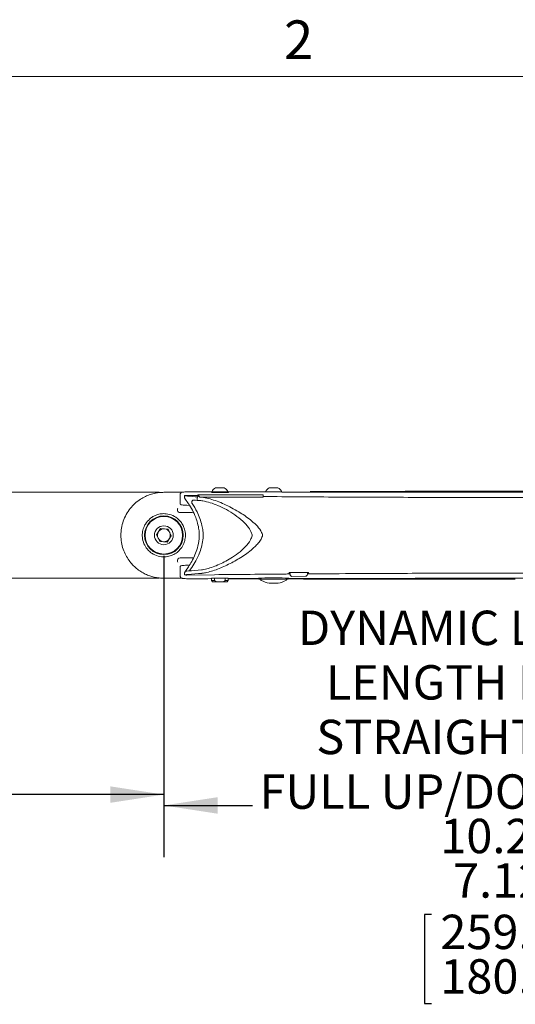
# Model space of a CAD drawing. Units: inches. Extents: x 3 to 99.2, y 1.4 to 64.8.
# Drawn here: x 17.7 to 24.9, y 50.4 to 64.7 of the extents above; entities that cross this region are included whole.
import ezdxf

# ---------------------------------------------------------------- set-up
doc = ezdxf.new("R2010")
doc.units = ezdxf.units.IN
doc.header["$LTSCALE"] = 6
doc.header["$MEASUREMENT"] = 0
doc.layers.add('LAYER_1', color=5, linetype='Continuous')
doc.styles.add('SLDTEXTSTYLE0', font='TXT', dxfattribs={"width": 0.75})
doc.dimstyles.new('SLDDIMSTYLE2', dxfattribs={"dimtxt": 0.5, "dimasz": 0.78, "dimexe": 0, "dimexo": 0.0625, "dimgap": 0.125, "dimtad": 0, "dimtih": 1, "dimtoh": 1, "dimrnd": 1e-09, "dimzin": 12, "dimdsep": 46, "dimtxsty": 'SLDTEXTSTYLE0', "dimsah": 1, "dimcen": 0.09, "dimadec": 0, "dimazin": 3, "dimtfac": 1, "dimtofl": 0, "dimtmove": 0, "dimatfit": 3, "dimfxl": 1, "dimfrac": 2, "dimtolj": 1, "dimtzin": 12, "dimarcsym": 0})
doc.dimstyles.new('SLDDIMSTYLE4', dxfattribs={"dimtxt": 0.5, "dimasz": 0.78, "dimexe": 0, "dimexo": 0.0625, "dimgap": 0.125, "dimtad": 0, "dimtih": 1, "dimtoh": 1, "dimrnd": 1e-09, "dimzin": 12, "dimdsep": 46, "dimtxsty": 'SLDTEXTSTYLE0', "dimsah": 1, "dimcen": 0.09, "dimadec": 0, "dimazin": 3, "dimlim": 1, "dimtm": 3.085, "dimtfac": 1, "dimtofl": 0, "dimtmove": 0, "dimatfit": 3, "dimfxl": 1, "dimfrac": 2, "dimtolj": 1, "dimtzin": 12, "dimarcsym": 0})

# ---------------------------------------------------------------- blocks, each defined once
blk = doc.blocks.new('_D_5')
at = {"layer": 'LAYER_1'}
for p, q in [((13.07, 56.882), (13.07, 52.661)), ((19.82, 56.882), (19.82, 52.661)), ((13.07, 53.411), (14.291, 53.411)), ((14.939, 53.407), (14.838, 53.407)), ((14.838, 53.407), (14.838, 52.613)), ((16.856, 53.407), (16.957, 53.407)), ((16.957, 53.407), (16.957, 52.613)), ((19.82, 53.411), (17.504, 53.411)), ((14.838, 52.613), (14.939, 52.613)), ((16.957, 52.613), (16.856, 52.613))]:
    blk.add_line(p, q, dxfattribs=at)
for points in [[(13.07, 53.411), (13.85, 53.291), (13.85, 53.531)], [(19.82, 53.411), (19.04, 53.531), (19.04, 53.291)]]:
    blk.add_solid(points, dxfattribs=at)
at = {"layer": 'LAYER_1', "char_height": 0.5, "attachment_point": 1, "style": 'SLDTEXTSTYLE0'}
for s, insert in [('6.75', (15.048, 54.153, -2.339)), ('171.5', (15.066, 53.258, -2.339))]:
    blk.add_mtext(s, dxfattribs=dict(at, insert=insert))
blk = doc.blocks.new('_D_6')
at = {"layer": 'LAYER_1'}
for p, q in [((19.82, 56.882), (19.82, 52.503)), ((30.027, 56.882), (30.027, 52.503)), ((19.82, 53.253), (21.11, 53.253)), ((30.027, 53.253), (28.234, 53.253)), ((23.714, 51.666), (23.612, 51.666)), ((23.612, 51.666), (23.612, 50.373)), ((25.63, 51.666), (25.732, 51.666)), ((25.732, 51.666), (25.732, 50.373)), ((23.612, 50.373), (23.714, 50.373)), ((25.732, 50.373), (25.63, 50.373))]:
    blk.add_line(p, q, dxfattribs=at)
for points in [[(19.82, 53.253), (20.6, 53.133), (20.6, 53.373)], [(30.027, 53.253), (29.247, 53.373), (29.247, 53.133)]]:
    blk.add_solid(points, dxfattribs=at)
at = {"layer": 'LAYER_1', "char_height": 0.5, "attachment_point": 1, "style": 'SLDTEXTSTYLE0'}
for s, insert in [('DYNAMIC LIT ARM', (21.77, 56.086, -2.339)), ('LENGTH RANGE', (22.175, 55.293, -2.339)), ('STRAIGHT = MAX', (22.037, 54.499, -2.339)), ('FULL UP/DOWN = MIN', (21.212, 53.705, -2.339)), ('10.21', (23.841, 53.059, -2.339)), ('7.12', (24.026, 52.412, -2.339)), ('259.3', (23.841, 51.664, -2.339)), ('180.9', (23.841, 51.017, -2.339))]:
    blk.add_mtext(s, dxfattribs=dict(at, insert=insert))

msp = doc.modelspace()

# ---------------------------------------------------------------- linework, layer by layer
at = {"color": 7, "linetype": 'Continuous', "lineweight": 0}
msp.add_line((3.758, 63.852), (98.258, 63.852), dxfattribs=at)
at = {"color": 7, "linetype": 'Continuous', "lineweight": 15}
for p, q in [((20.634, 57.873), (20.572, 57.873)), ((20.697, 57.873), (20.634, 57.873)), ((21.416, 57.873), (21.353, 57.873)), ((21.478, 57.873), (21.416, 57.873)), ((19.47, 57.807), (19.61, 57.807)), ((19.735, 57.805), (19.677, 57.791)), ((19.735, 57.805), (19.751, 57.807)), ((19.82, 57.807), (19.738, 57.802)), ((19.82, 57.807), (20.08, 57.807)), ((20.057, 57.776), (20.057, 57.641)), ((20.121, 57.758), (20.121, 57.731)), ((20.125, 57.719), (20.177, 57.64)), ((20.314, 57.771), (21.262, 57.771)), ((20.314, 57.771), (20.314, 57.77)), ((20.314, 57.77), (21.262, 57.77)), ((20.314, 57.77), (20.314, 57.769)), ((20.314, 57.769), (21.262, 57.769)), ((20.325, 57.768), (21.262, 57.768)), ((20.35, 57.737), (21.262, 57.737)), ((20.398, 57.732), (20.377, 57.735)), ((20.515, 57.815), (20.515, 57.807)), ((20.634, 57.815), (20.515, 57.815)), ((20.753, 57.815), (20.634, 57.815)), ((20.753, 57.807), (20.753, 57.815)), ((21.262, 57.771), (21.262, 57.77)), ((21.262, 57.77), (21.262, 57.769)), ((21.262, 57.768), (21.262, 57.769)), ((21.262, 57.737), (21.262, 57.768)), ((21.262, 57.74), (21.263, 57.745)), ((21.416, 57.815), (21.297, 57.815)), ((21.535, 57.815), (21.416, 57.815)), ((20.373, 57.685), (20.385, 57.683)), ((20.055, 57.511), (20.237, 57.511)), ((19.711, 57.19), (19.772, 57.28)), ((19.772, 57.28), (19.88, 57.272)), ((19.759, 57.092), (19.711, 57.19)), ((19.928, 57.174), (19.867, 57.084)), ((19.88, 57.272), (19.928, 57.174)), ((20.333, 57.232), (20.333, 57.132)), ((19.867, 57.084), (19.759, 57.092)), ((20.237, 56.853), (20.055, 56.853)), ((20.251, 56.853), (20.237, 56.853)), ((20.057, 56.723), (20.057, 56.588)), ((20.177, 56.724), (20.133, 56.658)), ((19.61, 56.557), (19.47, 56.557)), ((19.677, 56.573), (19.735, 56.559)), ((19.751, 56.557), (19.735, 56.559)), ((20.08, 56.557), (19.82, 56.557)), ((20.121, 56.633), (20.121, 56.606)), ((20.133, 56.658), (20.125, 56.645)), ((20.555, 56.609), (20.156, 56.604)), ((20.381, 56.68), (20.369, 56.679)), ((20.374, 56.629), (20.394, 56.631)), ((20.514, 56.557), (20.514, 56.522)), ((20.558, 56.557), (20.558, 56.522)), ((20.711, 56.557), (20.711, 56.522)), ((20.754, 56.557), (20.711, 56.557)), ((20.754, 56.522), (20.754, 56.557)), ((21.203, 56.558), (21.203, 56.545)), ((21.628, 56.545), (21.628, 56.558)), ((21.642, 56.64), (21.637, 56.631)), ((21.637, 56.631), (21.654, 56.631)), ((21.654, 56.624), (21.654, 56.64)), ((21.879, 56.585), (21.682, 56.584)), ((21.911, 56.631), (21.911, 56.642)), ((21.911, 56.633), (21.927, 56.633)), ((21.927, 56.633), (21.923, 56.642)), ((20.514, 56.522), (20.529, 56.507)), ((20.514, 56.522), (20.558, 56.522)), ((20.584, 56.507), (20.529, 56.507)), ((20.558, 56.522), (20.584, 56.507)), ((20.584, 56.507), (20.685, 56.507)), ((20.685, 56.507), (20.711, 56.522)), ((20.739, 56.507), (20.685, 56.507)), ((20.711, 56.522), (20.754, 56.522)), ((20.739, 56.507), (20.754, 56.522)), ((20.754, 56.551), (21.203, 56.552)), ((21.501, 56.545), (21.203, 56.545)), ((21.228, 56.545), (21.228, 56.539)), ((21.353, 56.485), (21.478, 56.485)), ((21.628, 56.545), (21.501, 56.545)), ((21.603, 56.539), (21.603, 56.545))]:
    msp.add_line(p, q, dxfattribs=at)
at = {"color": 7, "linetype": 'Continuous', "lineweight": 15, "flags": 128}
msp.add_lwpolyline([(19.805, 56.557), (19.819, 56.557), (19.82, 56.557)], dxfattribs=at)
at = {"color": 7, "linetype": 'Continuous', "lineweight": 15}
for radius in [0.282, 0.273, 0.137]:
    msp.add_circle((19.82, 57.182), radius, dxfattribs=at)
for centre, radius, start, end in [((20.634, 57.755), 0.133, 117.9767, 153.277), ((20.634, 57.755), 0.133, 26.723, 62.0233), ((21.416, 57.755), 0.133, 117.9767, 153.277), ((21.416, 57.755), 0.133, 26.723, 62.0233), ((19.82, 57.182), 0.094, 85.9461, 145.9461), ((19.82, 57.182), 0.094, 25.9461, 85.9461), ((19.82, 57.182), 0.094, 145.9461, 205.9461), ((19.82, 57.182), 0.094, 205.9461, 265.9461), ((19.82, 57.182), 0.094, 325.9461, 25.9461), ((19.82, 57.182), 0.094, 265.9461, 325.9461), ((21.244, 56.539), 0.0156, 180, 241.4281), ((21.416, 56.855), 0.375, 241.4281, 259.9846), ((21.353, 56.501), 0.0156, 259.9846, 270), ((21.478, 56.501), 0.0156, 270, 280.0154), ((21.416, 56.855), 0.375, 280.0154, 298.5719), ((21.588, 56.539), 0.0156, 298.5719, 0)]:
    msp.add_arc(centre, radius, start, end, dxfattribs=at)
for centre, major_axis, ratio, start_param, end_param in [((20.151, 57.758), (0.03, 0), 0.069927, 1.417687, 3.631581), ((20.634, 57.776), (0.577, 0), 0.069927, 3.631581, 3.799036), ((22.354, 57.869), (2.75, 0), 0.069927, 3.799036, 3.872885), ((22.354, 31.476), (0, 39.327), 0.069927, 0.839504, 0.841207), ((22.354, 31.476), (0, 39.327), 0.069927, 0.839504, 0.841207), ((22.354, 56.144), (2.75, 0), 0.869287, 2.407628, 2.4103), ((22.354, 31.403), (0, 39.327), 0.069927, 0.836005, 0.836832), ((22.354, 57.866), (2.75, 0), 0.052408, 3.876384, 3.882274), ((22.354, 57.869), (2.75, 0), 0.069927, 3.895857, 3.910019), ((20.634, 57.807), (0.125, 0), 0.026186, 2.830501, 6.594277), ((22.354, 57.818), (2.75, 0), 0.069927, 3.844922, 3.871182), ((22.354, 57.818), (2.75, 0), 0.069927, 3.871182, 3.90781), ((20.151, 56.606), (0.03, 0), 0.069927, 2.651597, 4.88067), ((20.634, 56.588), (0.577, 0), 0.069927, 2.484149, 2.651597), ((20.634, 56.638), (0.577, 0), 0.069927, 2.484149, 2.621231), ((20.634, 56.638), (0.577, 0), 0.069927, 2.484149, 2.621174), ((22.354, 56.545), (2.75, 0), 0.069927, 2.377014, 2.484149), ((22.354, 56.545), (2.75, 0), 0.069927, 2.476214, 2.484149), ((22.354, 56.495), (2.75, 0), 0.069927, 2.374823, 2.484149), ((20.634, 56.557), (0.125, 0), 0.026186, 1.570796, 3.425387), ((20.634, 56.557), (0.125, 0), 0.026186, 5.999391, 7.853982), ((21.416, 56.557), (0.22, 0), 0.026186, 6.016946, 9.691018), ((24.64, 54.563), (30, 0), 0.069587, 1.661475, 1.670893)]:
    msp.add_ellipse(centre, major_axis=major_axis, ratio=ratio, start_param=start_param, end_param=end_param, dxfattribs=at)
for points, knots in [([(13.07, 57.807), (13.287, 57.807), (13.723, 57.807), (14.353, 57.807), (14.965, 57.807), (15.57, 57.807), (16.164, 57.807), (16.745, 57.807), (17.302, 57.807), (17.835, 57.807), (18.342, 57.807), (18.779, 57.807), (19.154, 57.807), (19.364, 57.807), (19.47, 57.807)], [0, 0, 0, 0, 0.0825128, 0.1650264, 0.248122, 0.3312183, 0.4198444, 0.5085114, 0.5971409, 0.6871627, 0.7772229, 0.8672474, 0.9335958, 1, 1, 1, 1]), ([(19.82, 56.557), (19.798, 56.558), (19.754, 56.559), (19.683, 56.571), (19.614, 56.59), (19.55, 56.616), (19.484, 56.652), (19.401, 56.713), (19.324, 56.794), (19.263, 56.892), (19.225, 56.981), (19.2, 57.079), (19.192, 57.182), (19.2, 57.287), (19.227, 57.389), (19.27, 57.486), (19.328, 57.572), (19.399, 57.648), (19.475, 57.706), (19.552, 57.749), (19.625, 57.777), (19.695, 57.796), (19.761, 57.805), (19.799, 57.806), (19.82, 57.807)], [0, 0, 0, 0, 0.0510778, 0.1032012, 0.1384329, 0.1745895, 0.2106904, 0.2478134, 0.3202194, 0.3625529, 0.4058928, 0.4523457, 0.50009, 0.5474742, 0.5962305, 0.6436075, 0.6923999, 0.7385381, 0.7863014, 0.8259078, 0.8669689, 0.9092812, 0.9527946, 1, 1, 1, 1]), ([(19.61, 57.807), (19.636, 57.807), (19.69, 57.807), (19.727, 57.807), (19.745, 57.807), (19.751, 57.807)], [0, 0, 0, 0, 0.380954, 0.771882, 1, 1, 1, 1]), ([(20.163, 57.814), (20.156, 57.814), (20.135, 57.813), (20.109, 57.811), (20.091, 57.809), (20.082, 57.808), (20.072, 57.803), (20.064, 57.797), (20.058, 57.787), (20.058, 57.78), (20.057, 57.776)], [0, 0, 0, 0, 0.138972, 0.406665, 0.678723, 0.830258, 0.879747, 0.921277, 0.963758, 1, 1, 1, 1]), ([(20.122, 57.731), (20.122, 57.728), (20.122, 57.724), (20.124, 57.72), (20.125, 57.719)], [0, 0, 0, 0, 0.613003, 1, 1, 1, 1]), ([(20.314, 57.758), (20.313, 57.758), (20.269, 57.758), (20.217, 57.759), (20.165, 57.76), (20.156, 57.76)], [0, 0, 0, 0, 0.021926, 0.825053, 1, 1, 1, 1]), ([(20.518, 57.813), (20.512, 57.813), (20.394, 57.814), (20.277, 57.814), (20.164, 57.814)], [0, 0, 0, 0, 0.046941, 1, 1, 1, 1]), ([(20.325, 57.768), (20.325, 57.766), (20.325, 57.76), (20.327, 57.753), (20.332, 57.745), (20.34, 57.739), (20.347, 57.737), (20.35, 57.737)], [0, 0, 0, 0, 0.144266, 0.288135, 0.475662, 0.726045, 1, 1, 1, 1]), ([(20.398, 57.732), (20.43, 57.725), (20.527, 57.704), (20.698, 57.639), (20.897, 57.535), (21.054, 57.429), (21.162, 57.335), (21.223, 57.264), (21.246, 57.212), (21.253, 57.194)], [0, 0, 0, 0, 0.110957, 0.341093, 0.571372, 0.761084, 0.857503, 0.953209, 1, 1, 1, 1]), ([(28.815, 57.811), (28.391, 57.81), (27.434, 57.809), (26.13, 57.808), (25.164, 57.808), (24.385, 57.808), (23.607, 57.808), (22.569, 57.809), (21.618, 57.811), (21.013, 57.812), (20.752, 57.813)], [0, 0, 0, 0, 0.157831, 0.356412, 0.484835, 0.51694, 0.645658, 0.77432, 0.902744, 1, 1, 1, 1]), ([(21.263, 57.745), (21.625, 57.742), (22.35, 57.737), (23.443, 57.733), (24.538, 57.731), (25.634, 57.733), (26.728, 57.736), (27.455, 57.741), (27.818, 57.744)], [0, 0, 0, 0, 0.166099, 0.332903, 0.499702, 0.666468, 0.833416, 1, 1, 1, 1]), ([(21.949, 57.818), (22.344, 57.819), (22.91, 57.82), (23.819, 57.822), (24.418, 57.822), (24.846, 57.822), (24.932, 57.822)], [0, 0, 0, 0, 0.398107, 0.570067, 0.914023, 1, 1, 1, 1]), ([(24.932, 57.822), (25.267, 57.821), (25.937, 57.821), (26.942, 57.819), (27.902, 57.817), (28.526, 57.815), (28.815, 57.814)], [0, 0, 0, 0, 0.258468, 0.51704, 0.77593, 1, 1, 1, 1]), ([(20.021, 57.572), (20.02, 57.569), (20.016, 57.557), (20.016, 57.537), (20.028, 57.516), (20.045, 57.513), (20.055, 57.511)], [0, 0, 0, 0, 0.069679, 0.299443, 0.596899, 1, 1, 1, 1]), ([(20.057, 57.639), (20.058, 57.637), (20.059, 57.632), (20.063, 57.628), (20.067, 57.626), (20.072, 57.624), (20.08, 57.623), (20.098, 57.621), (20.131, 57.619), (20.163, 57.617), (20.179, 57.617)], [0, 0, 0, 0, 0.029961, 0.057615, 0.091566, 0.155937, 0.285532, 0.514912, 0.759182, 1, 1, 1, 1]), ([(20.177, 57.64), (20.197, 57.61), (20.236, 57.55), (20.28, 57.453), (20.312, 57.356), (20.327, 57.285), (20.332, 57.243), (20.333, 57.232)], [0, 0, 0, 0, 0.266369, 0.539482, 0.734384, 0.934038, 1, 1, 1, 1]), ([(20.231, 57.645), (20.229, 57.647), (20.227, 57.652), (20.225, 57.66), (20.225, 57.668), (20.227, 57.676), (20.232, 57.684), (20.24, 57.692), (20.249, 57.694), (20.255, 57.694), (20.257, 57.694)], [0, 0, 0, 0, 0.107437, 0.215757, 0.308413, 0.392781, 0.511646, 0.680285, 0.919633, 1, 1, 1, 1]), ([(20.231, 57.645), (20.256, 57.605), (20.297, 57.539), (20.344, 57.428), (20.373, 57.335), (20.383, 57.271), (20.388, 57.244)], [0, 0, 0, 0, 0.352214, 0.586027, 0.825341, 1, 1, 1, 1]), ([(20.385, 57.683), (20.421, 57.675), (20.494, 57.659), (20.609, 57.614), (20.73, 57.557), (20.853, 57.482), (20.963, 57.395), (21.047, 57.307), (21.09, 57.236), (21.101, 57.197), (21.103, 57.188)], [0, 0, 0, 0, 0.145496, 0.291041, 0.448132, 0.605627, 0.762219, 0.886051, 0.97395, 1, 1, 1, 1]), ([(19.551, 57.345), (19.572, 57.372), (19.606, 57.418), (19.662, 57.455), (19.719, 57.482), (19.784, 57.497), (19.865, 57.497), (19.952, 57.473), (20.024, 57.426), (20.075, 57.368), (20.105, 57.318), (20.125, 57.262), (20.134, 57.209), (20.134, 57.161), (20.126, 57.109), (20.106, 57.046), (20.067, 56.983), (20.012, 56.93), (19.948, 56.892), (19.873, 56.869), (19.787, 56.865), (19.707, 56.885), (19.639, 56.922), (19.587, 56.967), (19.537, 57.035), (19.506, 57.123), (19.503, 57.215), (19.521, 57.29), (19.542, 57.329), (19.551, 57.345)], [0, 0, 0, 0, 0.040594, 0.066814, 0.093767, 0.137033, 0.18141, 0.250554, 0.32176, 0.354514, 0.388098, 0.413307, 0.430044, 0.446893, 0.461868, 0.485793, 0.529824, 0.577887, 0.627062, 0.682375, 0.738778, 0.795152, 0.823261, 0.852341, 0.886254, 0.920353, 0.950679, 0.979285, 1, 1, 1, 1]), ([(20.333, 57.132), (20.326, 57.087), (20.313, 57.003), (20.273, 56.893), (20.228, 56.801), (20.194, 56.749), (20.177, 56.724)], [0, 0, 0, 0, 0.289399, 0.528463, 0.774382, 1, 1, 1, 1]), ([(21.103, 57.175), (21.096, 57.154), (21.075, 57.092), (21.002, 57.006), (20.902, 56.919), (20.767, 56.828), (20.605, 56.744), (20.468, 56.697), (20.395, 56.683), (20.381, 56.68)], [0, 0, 0, 0, 0.06285, 0.186845, 0.328136, 0.469783, 0.706719, 0.943524, 1, 1, 1, 1]), ([(20.388, 57.244), (20.389, 57.234), (20.39, 57.219), (20.391, 57.199), (20.392, 57.186), (20.391, 57.173), (20.391, 57.16), (20.39, 57.142), (20.389, 57.129), (20.388, 57.12)], [0, 0, 0, 0, 0.245752, 0.368632, 0.491513, 0.552941, 0.675822, 0.798702, 1, 1, 1, 1]), ([(21.253, 57.169), (21.245, 57.15), (21.226, 57.107), (21.182, 57.053), (21.096, 56.967), (20.962, 56.868), (20.781, 56.767), (20.6, 56.685), (20.471, 56.646), (20.404, 56.633), (20.394, 56.631)], [0, 0, 0, 0, 0.053682, 0.116047, 0.178596, 0.370052, 0.562082, 0.762929, 0.963597, 1, 1, 1, 1]), ([(21.103, 57.188), (21.103, 57.186), (21.104, 57.181), (21.103, 57.177), (21.103, 57.175)], [0, 0, 0, 0, 0.648955, 1, 1, 1, 1]), ([(21.253, 57.169), (21.254, 57.173), (21.256, 57.182), (21.254, 57.19), (21.253, 57.194)], [0, 0, 0, 0, 0.478425, 1, 1, 1, 1]), ([(20.388, 57.12), (20.387, 57.118), (20.383, 57.081), (20.368, 57.008), (20.34, 56.927), (20.304, 56.843), (20.258, 56.758), (20.214, 56.694), (20.191, 56.665), (20.191, 56.664)], [0, 0, 0, 0, 0.01018, 0.207058, 0.404268, 0.49408, 0.744173, 0.994514, 1, 1, 1, 1]), ([(20.055, 56.853), (20.047, 56.852), (20.033, 56.85), (20.02, 56.835), (20.015, 56.816), (20.019, 56.799), (20.021, 56.792)], [0, 0, 0, 0, 0.309227, 0.58596, 0.807132, 1, 1, 1, 1]), ([(20.179, 56.747), (20.171, 56.747), (20.146, 56.746), (20.114, 56.744), (20.086, 56.742), (20.075, 56.74), (20.068, 56.738), (20.063, 56.736), (20.058, 56.73), (20.057, 56.725), (20.057, 56.723)], [0, 0, 0, 0, 0.122357, 0.356169, 0.590909, 0.829129, 0.898206, 0.943943, 0.976401, 1, 1, 1, 1]), ([(19.47, 56.557), (19.342, 56.557), (19.085, 56.557), (18.671, 56.557), (18.234, 56.557), (17.757, 56.557), (17.238, 56.557), (16.674, 56.557), (16.079, 56.557), (15.455, 56.557), (14.8, 56.557), (14.179, 56.557), (13.602, 56.557), (13.247, 56.557), (13.07, 56.557)], [0, 0, 0, 0, 0.080609, 0.161217, 0.242238, 0.323257, 0.412914, 0.502608, 0.592261, 0.683434, 0.774652, 0.865822, 0.932871, 1, 1, 1, 1]), ([(19.751, 56.557), (19.745, 56.557), (19.727, 56.557), (19.691, 56.557), (19.637, 56.557), (19.61, 56.557)], [0, 0, 0, 0, 0.228123, 0.610224, 1, 1, 1, 1]), ([(20.058, 56.588), (20.057, 56.586), (20.057, 56.579), (20.062, 56.571), (20.068, 56.564), (20.074, 56.56), (20.08, 56.557), (20.086, 56.556), (20.095, 56.554), (20.114, 56.552), (20.14, 56.551), (20.158, 56.55), (20.163, 56.55)], [0, 0, 0, 0, 0.02608, 0.0664, 0.101499, 0.136003, 0.177717, 0.250565, 0.386266, 0.649703, 0.904237, 1, 1, 1, 1]), ([(20.122, 56.633), (20.122, 56.635), (20.122, 56.64), (20.124, 56.644), (20.125, 56.645)], [0, 0, 0, 0, 0.612943, 1, 1, 1, 1]), ([(20.555, 56.609), (20.902, 56.612), (21.27, 56.616), (21.639, 56.619), (21.66, 56.619)], [0, 0, 0, 0, 0.944026, 1, 1, 1, 1]), ([(21.682, 56.584), (21.68, 56.584), (21.674, 56.585), (21.667, 56.59), (21.66, 56.598), (21.655, 56.61), (21.654, 56.619), (21.654, 56.624)], [0, 0, 0, 0, 0.1464378, 0.2924667, 0.4853273, 0.7520668, 1, 1, 1, 1]), ([(21.911, 56.631), (21.91, 56.624), (21.909, 56.612), (21.902, 56.598), (21.893, 56.589), (21.885, 56.585), (21.881, 56.585), (21.879, 56.585)], [0, 0, 0, 0, 0.335158, 0.582117, 0.760551, 0.90067, 1, 1, 1, 1]), ([(21.909, 56.62), (22.155, 56.622), (22.748, 56.626), (23.695, 56.63), (24.748, 56.631), (25.736, 56.63), (26.371, 56.627), (26.656, 56.626)], [0, 0, 0, 0, 0.1557, 0.376457, 0.598447, 0.820041, 1, 1, 1, 1]), ([(20.164, 56.55), (20.277, 56.55), (20.393, 56.55), (20.51, 56.551), (20.514, 56.551)], [0, 0, 0, 0, 0.96388, 1, 1, 1, 1]), ([(21.203, 56.548), (21.196, 56.548), (21.047, 56.549), (20.897, 56.549), (20.754, 56.55)], [0, 0, 0, 0, 0.045404, 1, 1, 1, 1]), ([(21.949, 56.546), (21.864, 56.546), (21.756, 56.546), (21.649, 56.547), (21.626, 56.547)], [0, 0, 0, 0, 0.792098, 1, 1, 1, 1]), ([(21.628, 56.553), (21.942, 56.553), (22.601, 56.555), (23.607, 56.556), (24.386, 56.556), (25.164, 56.556), (26.13, 56.556), (27.441, 56.555), (28.404, 56.553), (28.834, 56.553)], [0, 0, 0, 0, 0.130761, 0.274791, 0.418821, 0.454752, 0.598483, 0.820721, 1, 1, 1, 1]), ([(24.932, 56.542), (24.89, 56.542), (24.805, 56.542), (24.377, 56.542), (23.819, 56.542), (22.91, 56.543), (22.344, 56.545), (21.949, 56.546)], [0, 0, 0, 0, 0.041865, 0.085971, 0.429901, 0.601846, 1, 1, 1, 1])]:
    msp.add_open_spline(points, degree=3, knots=knots, dxfattribs=at)

# ---------------------------------------------------------------- texts
at = {"color": 7, "linetype": 'Continuous', "lineweight": 0, "insert": (21.567, 64.669), "char_height": 0.562, "attachment_point": 1, "style": 'SLDTEXTSTYLE0'}
msp.add_mtext('2', dxfattribs=at)

# ---------------------------------------------------------------- dimensions: what is measured, and where the dimension line sits
at = {"layer": 'LAYER_1'}
dim = msp.add_linear_dim(base=(13.07, 53.411), p1=(19.82, 57.182), p2=(13.07, 57.182), dimstyle='SLDDIMSTYLE2', dxfattribs=at)
dim.commit()
dim.dimension.update_dxf_attribs({"geometry": '_D_5', "text_midpoint": (15.898, 53.411), "dimtype": 160})
dim = msp.add_linear_dim(base=(30.027, 53.253), p1=(19.82, 57.182), p2=(30.027, 57.182), text='DYNAMIC LIT ARM\\PLENGTH RANGE\\PSTRAIGHT = MAX\\PFULL UP/DOWN = MIN\\P<>', dimstyle='SLDDIMSTYLE4', dxfattribs=at)
dim.commit()
dim.dimension.update_dxf_attribs({"geometry": '_D_6', "text_midpoint": (24.672, 53.253), "dimtype": 160})

doc.saveas('drawing.dxf')
